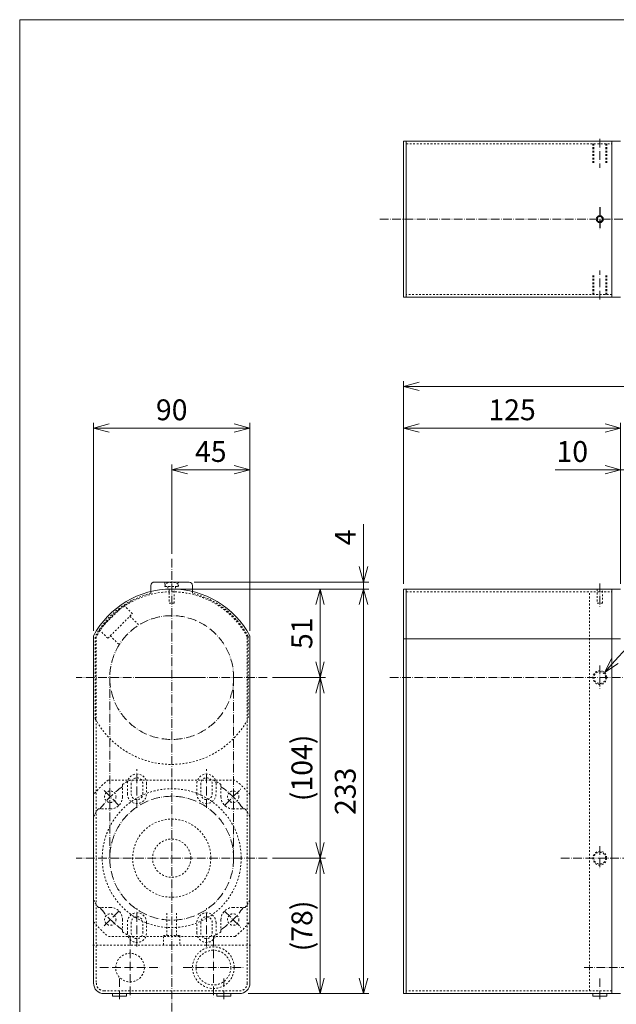
# Model space of a CAD drawing. Units: millimetres. Extents: x 3162 to 4386, y 237 to 1092.
# Drawn here: x 3162 to 3505, y 525 to 1092 of the extents above; entities that cross this region are included whole.
import ezdxf

# ---------------------------------------------------------------- set-up
doc = ezdxf.new("R2010")
doc.units = ezdxf.units.MM
doc.header["$LTSCALE"] = 10
doc.header["$PDMODE"] = 1
for name, pattern in [('CENTER', [0.7, 0.5, -0.1, 0, -0.1]), ('CENTERS', [0.7, 0.5, -0.1, 0, -0.1]), ('HIDDEN', [0.2, 0.1, -0.1])]:
    doc.linetypes.add(name, pattern=pattern)
doc.layers.get('0').update_dxf_attribs({"linetype": 'CONTINUOUS'})
doc.layers.get('Defpoints').update_dxf_attribs({"linetype": 'CONTINUOUS'})
doc.layers.add('K-1', color=7, linetype='CONTINUOUS', lineweight=0)
doc.layers.add('SUNPO', color=1, linetype='CONTINUOUS', lineweight=0)
doc.styles.add('K1', font='SSE', dxfattribs={"width": 0.8, "bigfont": 'BIGFONT'})
doc.dimstyles.new('AM_JIS$0', dxfattribs={"dimtxt": 4, "dimasz": 3, "dimexe": 1, "dimexo": 1, "dimgap": 1.5, "dimtad": 3, "dimdsep": 46, "dimtxsty": 'K1', "dimblk": 'OPEN30', "dimcen": 0, "dimclrd": 256, "dimclre": 256, "dimclrt": 7, "dimazin": 2, "dimtp": 0.02, "dimtm": 0.02, "dimtfac": 0.71, "dimtmove": 0, "dimatfit": 3, "dimldrblk": 'OPEN30', "dimfxl": 1, "dimtolj": 1, "dimlwd": -1, "dimlwe": -1, "dimarcsym": 0})
doc.dimstyles.new('AM_JIS$3', dxfattribs={"dimtxt": 4, "dimasz": 3, "dimexe": 1, "dimexo": 1, "dimgap": 1.5, "dimtad": 3, "dimtoh": 1, "dimdsep": 46, "dimtxsty": 'K1', "dimblk": 'OPEN30', "dimcen": 0, "dimclrd": 256, "dimclre": 256, "dimclrt": 7, "dimazin": 2, "dimtp": 0.02, "dimtm": 0.02, "dimtfac": 0.71, "dimtofl": 0, "dimtmove": 0, "dimatfit": 3, "dimldrblk": 'OPEN30', "dimfxl": 1, "dimtolj": 1, "dimlwd": -1, "dimlwe": -1, "dimarcsym": 0})

# ---------------------------------------------------------------- blocks, each defined once
blk = doc.blocks.new('WAKUA3')
at = {"color": 4}
blk.add_lwpolyline([(0, 285), (0, 6.5), (408, 6.5), (408, 285)], close=True, dxfattribs=at)
blk = doc.blocks.new('プーリ長穴-A')
at = {"layer": 'K-1', "color": 2, "linetype": 'CENTER'}
blk.add_line((-11.41, 0), (10.76, 0), dxfattribs=at)
at = {"layer": 'K-1', "color": 0, "linetype": 'ByBlock'}
for points in [[(-3.5, 5.5), (2.5, 5.5, -1), (2.5, -5.5), (-3.5, -5.5, -1)], [(2.5, 3.3), (-3.5, 3.3, 1), (-3.5, -3.3), (2.5, -3.3, 1)]]:
    blk.add_lwpolyline(points, format="xyb", close=True, dxfattribs=at)
blk = doc.blocks.new('APEX-AB090-003-A')
at = {"layer": 'K-1', "color": 2, "linetype": 'CENTER', "lineweight": 25}
for p, q in [((-30.41, 30.41), (-40.31, 40.31)), ((30.41, 30.41), (40.31, 40.31)), ((-30.41, -30.41), (-40.31, -40.31)), ((30.41, -30.41), (40.31, -40.31))]:
    blk.add_line(p, q, dxfattribs=at)
at = {"layer": 'K-1', "color": 0, "linetype": 'ByBlock'}
for p, q in [((-36.59, 45), (36.59, 45)), ((-45, 36.59), (-45, -36.59)), ((45, 36.59), (45, -36.59)), ((36.59, -45), (-36.59, -45))]:
    blk.add_line(p, q, dxfattribs=at)
at = {"layer": 'K-1', "color": 3, "linetype": 'HIDDEN'}
for p, q in [((-28.36, 35.36), (-28.36, 42.39)), ((28.36, 35.36), (28.36, 42.39)), ((-35.36, 28.36), (-42.39, 28.36)), ((35.36, 28.36), (42.39, 28.36)), ((-35.36, -28.36), (-42.39, -28.36)), ((35.36, -28.36), (42.39, -28.36)), ((-28.36, -35.36), (-28.36, -42.39)), ((28.36, -35.36), (28.36, -42.39))]:
    blk.add_line(p, q, dxfattribs=at)
at = {"layer": 'K-1', "color": 0, "linetype": 'ByBlock'}
for centre, radius in [((0, 0), 40), ((-35.36, 35.36), 3.3), ((35.36, 35.36), 3.3), ((0, 0), 22.5), ((0, 0), 11), ((-35.36, -35.36), 3.3), ((35.36, -35.36), 3.3)]:
    blk.add_circle(centre, radius, dxfattribs=at)
for start, end in [(129.1167, 140.8833), (39.1167, 50.8833), (219.1167, 230.8833), (309.1167, 320.8833)]:
    blk.add_arc((0, 0), 58, start, end, dxfattribs=at)
at = {"layer": 'K-1', "color": 2, "linetype": 'CENTER'}
for start, end in [(124.5487, 145.4513), (34.5487, 55.4513), (214.5487, 235.4513), (304.5487, 325.4513)]:
    blk.add_arc((0, 0), 50, start, end, dxfattribs=at)
at = {"layer": 'K-1', "color": 3, "linetype": 'HIDDEN'}
for centre, radius, start, end in [((0, 0), 51, 118.0725, 123.7787), ((0, 0), 51, 56.2213, 61.9275), ((-35.36, 35.36), 7, 270, 0), ((35.36, 35.36), 7, 180, 270), ((0, 0), 51, 146.2213, 151.9275), ((0, 0), 51, 28.0725, 33.7787), ((0, 0), 51, 208.0725, 213.7787), ((0, 0), 51, 326.2213, 331.9275), ((-35.36, -35.36), 7, 0, 90), ((35.36, -35.36), 7, 90, 180), ((0, 0), 51, 236.2213, 241.9275), ((0, 0), 51, 298.0725, 303.7787)]:
    blk.add_arc(centre, radius, start, end, dxfattribs=at)
blk = doc.blocks.new('_Open30')
at = {"color": 7, "linetype": 'ByBlock', "lineweight": -2}
for p, q in [((-1, 0.268), (0, 0)), ((0, 0), (-1, -0.268))]:
    blk.add_line(p, q, dxfattribs=at)
at = {"color": 0, "linetype": 'ByBlock', "lineweight": -2}
blk.add_line((0, 0), (-1, 0), dxfattribs=at)
blk = doc.blocks.new('*D31')
at = {"layer": 'Defpoints', "color": 0}
for p in [(3382.88, 881.14), (3382.88, 764.46), (4042.88, 737.03)]:
    blk.add_point(p, dxfattribs=at)
at = {"layer": 'SUNPO'}
for p, q in [((3382.88, 767.46), (3382.88, 884.14)), ((4033.88, 881.14), (3391.88, 881.14)), ((4042.88, 740.03), (4042.88, 884.14))]:
    blk.add_line(p, q, dxfattribs=at)
at = {"layer": 'SUNPO', "xscale": 9, "yscale": 9, "zscale": 9, "rotation": 180}
blk.add_blockref('_Open30', (3382.88, 881.14), dxfattribs=at)
at = {"layer": 'SUNPO', "xscale": 9, "yscale": 9, "zscale": 9}
blk.add_blockref('_Open30', (4042.88, 881.14), dxfattribs=at)
at = {"layer": 'SUNPO', "color": 7, "insert": (3712.88, 891.64), "char_height": 12, "attachment_point": 5, "style": 'K1'}
blk.add_mtext('\\A1;660', dxfattribs=at)
blk = doc.blocks.new('*D34')
at = {"layer": 'Defpoints', "color": 0}
for p in [(3382.88, 857.14), (3382.88, 764.46), (3507.88, 764.46)]:
    blk.add_point(p, dxfattribs=at)
at = {"layer": 'SUNPO'}
for p, q in [((3382.88, 767.46), (3382.88, 860.14)), ((3498.88, 857.14), (3391.88, 857.14)), ((3507.88, 767.46), (3507.88, 860.14))]:
    blk.add_line(p, q, dxfattribs=at)
at = {"layer": 'SUNPO', "xscale": 9, "yscale": 9, "zscale": 9, "rotation": 180}
blk.add_blockref('_Open30', (3382.88, 857.14), dxfattribs=at)
at = {"layer": 'SUNPO', "xscale": 9, "yscale": 9, "zscale": 9}
blk.add_blockref('_Open30', (3507.88, 857.14), dxfattribs=at)
at = {"layer": 'SUNPO', "color": 7, "insert": (3445.38, 867.64), "char_height": 12, "attachment_point": 5, "style": 'K1'}
blk.add_mtext('\\A1;125', dxfattribs=at)
blk = doc.blocks.new('*D37')
at = {"layer": 'Defpoints', "color": 0}
for p in [(3507.88, 833.14), (3507.88, 764.46), (3517.88, 763.46)]:
    blk.add_point(p, dxfattribs=at)
at = {"layer": 'SUNPO'}
for p, q in [((3507.88, 767.46), (3507.88, 836.14)), ((3517.88, 766.46), (3517.88, 836.14)), ((3498.88, 833.14), (3470.22, 833.14)), ((3517.88, 833.14), (3507.88, 833.14)), ((3526.88, 833.14), (3535.88, 833.14))]:
    blk.add_line(p, q, dxfattribs=at)
at = {"layer": 'SUNPO', "xscale": 9, "yscale": 9, "zscale": 9}
blk.add_blockref('_Open30', (3507.88, 833.14), dxfattribs=at)
at = {"layer": 'SUNPO', "xscale": 9, "yscale": 9, "zscale": 9, "rotation": 180}
blk.add_blockref('_Open30', (3517.88, 833.14), dxfattribs=at)
at = {"layer": 'SUNPO', "color": 7, "insert": (3480.05, 843.64), "char_height": 12, "attachment_point": 5, "style": 'K1'}
blk.add_mtext('\\A1;10', dxfattribs=at)
blk = doc.blocks.new('*D41')
at = {"layer": 'Defpoints', "color": 0}
for p in [(3294.43, 857.14), (3204.43, 737.46), (3294.43, 737.46)]:
    blk.add_point(p, dxfattribs=at)
at = {"layer": 'SUNPO'}
for p, q in [((3204.43, 740.46), (3204.43, 860.14)), ((3213.43, 857.14), (3285.43, 857.14)), ((3294.43, 740.46), (3294.43, 860.14))]:
    blk.add_line(p, q, dxfattribs=at)
at = {"layer": 'SUNPO', "xscale": 9, "yscale": 9, "zscale": 9, "rotation": 180}
blk.add_blockref('_Open30', (3204.43, 857.14), dxfattribs=at)
at = {"layer": 'SUNPO', "xscale": 9, "yscale": 9, "zscale": 9}
blk.add_blockref('_Open30', (3294.43, 857.14), dxfattribs=at)
at = {"layer": 'SUNPO', "color": 7, "insert": (3249.43, 867.64), "char_height": 12, "attachment_point": 5, "style": 'K1'}
blk.add_mtext('\\A1;90', dxfattribs=at)
blk = doc.blocks.new('*D42')
at = {"layer": 'Defpoints', "color": 0}
for p in [(3249.43, 764.46), (3290.43, 531.46), (3359.85, 531.46)]:
    blk.add_point(p, dxfattribs=at)
at = {"layer": 'SUNPO'}
for p, q in [((3252.43, 764.46), (3362.85, 764.46)), ((3359.85, 755.46), (3359.85, 540.46)), ((3293.43, 531.46), (3362.85, 531.46))]:
    blk.add_line(p, q, dxfattribs=at)
at = {"layer": 'SUNPO', "xscale": 9, "yscale": 9, "zscale": 9}
for p, rotation in [((3359.85, 764.46), 90), ((3359.85, 531.46), 270)]:
    blk.add_blockref('_Open30', p, dxfattribs=dict(at, rotation=rotation))
at = {"layer": 'SUNPO', "color": 7, "insert": (3349.35, 647.96), "char_height": 12, "attachment_point": 5, "rotation": 90, "style": 'K1'}
blk.add_mtext('\\A1;233', dxfattribs=at)
blk = doc.blocks.new('*D60')
at = {"layer": 'Defpoints', "color": 0}
for p in [(3249.43, 764.46), (3304.43, 713.46), (3334.87, 713.46)]:
    blk.add_point(p, dxfattribs=at)
at = {"layer": 'SUNPO'}
for p, q in [((3252.43, 764.46), (3337.87, 764.46)), ((3334.87, 755.46), (3334.87, 722.46)), ((3307.43, 713.46), (3337.87, 713.46))]:
    blk.add_line(p, q, dxfattribs=at)
at = {"layer": 'SUNPO', "xscale": 9, "yscale": 9, "zscale": 9}
for p, rotation in [((3334.87, 764.46), 90), ((3334.87, 713.46), 270)]:
    blk.add_blockref('_Open30', p, dxfattribs=dict(at, rotation=rotation))
at = {"layer": 'SUNPO', "color": 7, "insert": (3324.37, 738.96), "char_height": 12, "attachment_point": 5, "rotation": 90, "style": 'K1'}
blk.add_mtext('\\A1;51', dxfattribs=at)
blk = doc.blocks.new('*D61')
at = {"layer": 'Defpoints', "color": 0}
for p in [(3304.43, 713.46), (3304.43, 609.46), (3334.87, 609.46)]:
    blk.add_point(p, dxfattribs=at)
at = {"layer": 'SUNPO'}
for p, q in [((3307.43, 713.46), (3337.87, 713.46)), ((3334.87, 704.46), (3334.87, 618.46)), ((3307.43, 609.46), (3337.87, 609.46))]:
    blk.add_line(p, q, dxfattribs=at)
at = {"layer": 'SUNPO', "xscale": 9, "yscale": 9, "zscale": 9}
for p, rotation in [((3334.87, 713.46), 90), ((3334.87, 609.46), 270)]:
    blk.add_blockref('_Open30', p, dxfattribs=dict(at, rotation=rotation))
at = {"layer": 'SUNPO', "color": 7, "insert": (3324.37, 661.46), "char_height": 12, "attachment_point": 5, "rotation": 90, "style": 'K1'}
blk.add_mtext('\\A1;(104)', dxfattribs=at)
blk = doc.blocks.new('*D62')
at = {"layer": 'Defpoints', "color": 0}
for p in [(3304.43, 609.46), (3290.43, 531.46), (3334.87, 531.46)]:
    blk.add_point(p, dxfattribs=at)
at = {"layer": 'SUNPO'}
for p, q in [((3307.43, 609.46), (3337.87, 609.46)), ((3334.87, 600.46), (3334.87, 540.46)), ((3293.43, 531.46), (3337.87, 531.46))]:
    blk.add_line(p, q, dxfattribs=at)
at = {"layer": 'SUNPO', "xscale": 9, "yscale": 9, "zscale": 9}
for p, rotation in [((3334.87, 609.46), 90), ((3334.87, 531.46), 270)]:
    blk.add_blockref('_Open30', p, dxfattribs=dict(at, rotation=rotation))
at = {"layer": 'SUNPO', "color": 7, "insert": (3324.37, 570.46), "char_height": 12, "attachment_point": 5, "rotation": 90, "style": 'K1'}
blk.add_mtext('\\A1;(78)', dxfattribs=at)
blk = doc.blocks.new('*D43')
at = {"layer": 'Defpoints', "color": 0}
for p in [(3259.43, 768.46), (3359.85, 768.46), (3249.43, 764.46)]:
    blk.add_point(p, dxfattribs=at)
at = {"layer": 'SUNPO'}
for p, q in [((3359.85, 777.46), (3359.85, 801.86)), ((3262.43, 768.46), (3362.85, 768.46)), ((3359.85, 764.46), (3359.85, 768.46)), ((3252.43, 764.46), (3362.85, 764.46)), ((3359.85, 755.46), (3359.85, 746.46))]:
    blk.add_line(p, q, dxfattribs=at)
at = {"layer": 'SUNPO', "xscale": 9, "yscale": 9, "zscale": 9}
for p, rotation in [((3359.85, 768.46), 270), ((3359.85, 764.46), 90)]:
    blk.add_blockref('_Open30', p, dxfattribs=dict(at, rotation=rotation))
at = {"layer": 'SUNPO', "color": 7, "insert": (3349.35, 794.16), "char_height": 12, "attachment_point": 5, "rotation": 90, "style": 'K1'}
blk.add_mtext('\\A1;4', dxfattribs=at)
blk = doc.blocks.new('*D63')
at = {"layer": 'Defpoints', "color": 0}
for p in [(3249.43, 833.14), (3249.43, 781.79), (3294.43, 737.46)]:
    blk.add_point(p, dxfattribs=at)
at = {"layer": 'SUNPO'}
for p, q in [((3249.43, 784.79), (3249.43, 836.14)), ((3294.43, 740.46), (3294.43, 836.14)), ((3285.43, 833.14), (3258.43, 833.14))]:
    blk.add_line(p, q, dxfattribs=at)
at = {"layer": 'SUNPO', "xscale": 9, "yscale": 9, "zscale": 9, "rotation": 180}
blk.add_blockref('_Open30', (3249.43, 833.14), dxfattribs=at)
at = {"layer": 'SUNPO', "xscale": 9, "yscale": 9, "zscale": 9}
blk.add_blockref('_Open30', (3294.43, 833.14), dxfattribs=at)
at = {"layer": 'SUNPO', "color": 7, "insert": (3271.93, 843.64), "char_height": 12, "attachment_point": 5, "style": 'K1'}
blk.add_mtext('\\A1;45', dxfattribs=at)
blk = doc.blocks.new('*D75')
at = {"layer": 'Defpoints', "color": 0}
for p in [(3498.57, 716.43), (3493.2, 710.49)]:
    blk.add_point(p, dxfattribs=at)
at = {"layer": 'SUNPO'}
for p, q in [((3579.18, 805.56), (3504.6, 723.1)), ((3671.79, 805.56), (3579.18, 805.56))]:
    blk.add_line(p, q, dxfattribs=at)
at = {"layer": 'SUNPO', "xscale": 9, "yscale": 9, "zscale": 9, "rotation": 227.8707691702389}
blk.add_blockref('_Open30', (3498.57, 716.43), dxfattribs=at)
at = {"layer": 'SUNPO', "color": 7, "insert": (3627.74, 816.06), "char_height": 12, "attachment_point": 5, "style": 'K1'}
blk.add_mtext('\\A1;2X2-M8深サ11', dxfattribs=at)

msp = doc.modelspace()

# ---------------------------------------------------------------- linework, layer by layer
at = {"color": 2, "linetype": 'CENTERS'}
msp.add_line((3495.88248613, 984.42176324), (3495.88248613, 970.42176324), dxfattribs=at)
at = {"layer": 'K-1', "color": 0, "linetype": 'ByBlock'}
for p, q in [((3382.88248613, 1022.42176324), (3507.88248613, 1022.42176324)), ((3382.88248613, 932.42176324), (3507.88248613, 932.42176324)), ((3237.42976293, 766.46140609), (3237.42976293, 763.02949972)), ((3239.42976422, 768.46140609), (3259.42976422, 768.46139317)), ((3261.42976293, 763.02955389), (3261.42976293, 766.46139317)), ((3382.88248613, 531.46140738), (3382.88248613, 764.46140738)), ((3382.88248613, 764.46140738), (3502.88248613, 764.46140738)), ((3502.88248613, 764.46140738), (3502.88248613, 531.46140738)), ((3502.88248613, 531.46140738), (3382.88248613, 531.46140738))]:
    msp.add_line(p, q, dxfattribs=at)
at = {"layer": 'K-1', "linetype": 'ByBlock'}
for p, q in [((3382.88248613, 1022.42176324), (3382.88248613, 932.42176324)), ((3502.88248613, 932.42176324), (3502.88248613, 1022.42176324)), ((3502.88248613, 764.46140738), (3507.88248613, 764.46140738)), ((3507.88248613, 531.46140738), (3502.88248613, 531.46140738))]:
    msp.add_line(p, q, dxfattribs=at)
at = {"layer": 'K-1', "color": 6, "linetype": 'ByBlock'}
for p, q in [((3384.48248613, 932.42176324), (3384.48248613, 1022.42176324)), ((3384.48248613, 531.46140738), (3384.48248613, 764.46140738)), ((3382.88248613, 735.71004504), (3507.88248613, 735.71004504))]:
    msp.add_line(p, q, dxfattribs=at)
at = {"layer": 'K-1', "color": 3, "linetype": 'HIDDEN'}
for p, q in [((3384.48248613, 1020.82176324), (3502.88248613, 1020.82176324)), ((3502.88248613, 934.02176324), (3384.48248613, 934.02176324)), ((3245.42976293, 768.30113506), (3245.42976293, 765.96139188)), ((3245.42976293, 765.96139188), (3253.42976293, 765.96139188)), ((3247.17976293, 765.96139188), (3247.17976293, 764.46139188)), ((3251.67976293, 765.96139188), (3251.67976293, 764.46139188)), ((3253.42976293, 765.96139188), (3253.42976293, 768.30113506)), ((3237.42976293, 763.02949972), (3237.42976293, 762.00003628)), ((3261.42976293, 762.00003628), (3261.42976293, 763.02955389)), ((3384.48248613, 762.86140738), (3502.88248613, 762.86140738)), ((3489.88248613, 533.06140738), (3489.88248613, 762.86140738)), ((3207.71046284, 741.03855635), (3221.85259846, 755.18069197)), ((3221.85981459, 755.17347584), (3226.80234593, 750.2309445)), ((3212.66021031, 736.08880888), (3226.80234593, 750.2309445)), ((3225.38813237, 748.81673094), (3230.26726989, 743.93759342)), ((3205.42976293, 689.71270771), (3205.42976293, 737.21007605)), ((3212.66021031, 736.08880888), (3207.71767896, 741.03134022)), ((3218.95356139, 732.62388492), (3214.07442387, 737.50302244)), ((3293.42976293, 737.21007605), (3293.42976293, 689.71270771)), ((3246.67976293, 564.86140738), (3246.67976293, 578.46140738)), ((3252.17976293, 564.86140738), (3252.17976293, 578.46140738)), ((3204.02979345, 559.46140738), (3294.82979345, 559.46140738)), ((3502.88248613, 533.06140738), (3384.48248613, 533.06140738))]:
    msp.add_line(p, q, dxfattribs=at)
at = {"layer": 'K-1', "color": 2, "linetype": 'CENTER'}
for p, q in [((3495.88248613, 1023.61576324), (3495.88248613, 1007.02776324)), ((3495.88248613, 931.22776324), (3495.88248613, 947.81576324)), ((3249.42976293, 781.79338686), (3249.42976293, 517.6711323)), ((3495.88248613, 767.67178902), (3495.88248613, 753.47854297)), ((3495.88248613, 720.46139188), (3495.88248613, 706.46139188)), ((3304.42976293, 713.46139188), (3194.42976293, 713.46139188)), ((3213.77976293, 609.46139188), (3213.77976293, 713.46139188)), ((3285.07976293, 713.46139188), (3285.07976293, 609.46139188)), ((3375.03318683, 713.46140738), (4058.62287486, 713.46140738)), ((3495.88248613, 616.46137638), (3495.88248613, 602.46137638)), ((3304.42976293, 609.46139188), (3194.42976293, 609.46139188)), ((3473.48000517, 609.46140738), (3838.91304322, 609.46140738)), ((3486.89948827, 546.46140738), (3620.089972, 546.46140738)), ((3219.42965106, 528.36590293), (3219.42965106, 540.25265194)), ((3279.42965106, 528.36590293), (3279.42965106, 540.25265194)), ((3495.88248613, 528.36590293), (3495.88248613, 540.25265194))]:
    msp.add_line(p, q, dxfattribs=at)
at = {"layer": 'K-1', "color": 2, "linetype": 'CENTERS'}
for p, q in [((3369.2836139, 977.42176324), (4251.91721022, 977.42176324)), ((3231.42976293, 713.46139188), (3267.42976293, 713.46139188)), ((3225.42976293, 563.91139188), (3225.42976293, 529.01139188)), ((3273.42976293, 563.91139188), (3273.42976293, 529.01139188)), ((3207.97976293, 546.46139188), (3242.87976293, 546.46139188)), ((3255.97976293, 546.46139188), (3290.87976293, 546.46139188))]:
    msp.add_line(p, q, dxfattribs=at)
at = {"layer": 'K-1', "color": 3, "linetype": 'HIDDEN'}
for points in [[(3491.88248613, 1009.82176324), (3491.88248613, 1020.82176324)], [(3492.48248613, 1020.82176324), (3492.48248613, 1009.82176324)], [(3499.28248613, 1009.82176324), (3499.28248613, 1020.82176324)], [(3499.88248613, 1020.82176324), (3499.88248613, 1009.82176324)], [(3491.88248613, 945.02176324), (3491.88248613, 934.02176324)], [(3492.48248613, 934.02176324), (3492.48248613, 945.02176324)], [(3499.28248613, 945.02176324), (3499.28248613, 934.02176324)], [(3499.88248613, 934.02176324), (3499.88248613, 945.02176324)], [(3244.67976293, 559.46140738), (3244.67976293, 564.86140738), (3254.17976293, 564.86140738), (3254.17976293, 559.46140738)]]:
    msp.add_lwpolyline(points, dxfattribs=at)
for points in [[(3251.58382885, 768.16139188), (3247.27569701, 768.16139188, 0.0771333037), (3245.67976293, 767.24514038), (3245.67976293, 765.96139188), (3253.17976293, 765.96139188), (3253.17976293, 767.24514038, 0.0771333037)], [(3210.42976293, 533.06140738), (3288.42976293, 533.06140738, 0.4142135624), (3292.82976293, 537.46140738), (3292.82976293, 737.05800181, 0.5945481584), (3206.02976293, 737.05800181), (3206.02976293, 537.46140738, 0.4142135624)]]:
    msp.add_lwpolyline(points, format="xyb", close=True, dxfattribs=at)
at = {"layer": 'K-1', "color": 0, "linetype": 'ByBlock'}
msp.add_lwpolyline([(3210.4298748, 531.46140738), (3288.4298748, 531.46140738, 0.4142135624), (3294.4298748, 537.46140738), (3294.4298748, 737.46139188, 0.6), (3204.4298748, 737.46139188), (3204.4298748, 537.46140738, 0.4142135624)], format="xyb", close=True, dxfattribs=at)
at = {"layer": 'K-1', "color": 3, "linetype": 'HIDDEN'}
for points in [[(3250.92976596, 764.36140738), (3247.92976596, 764.36140738), (3247.92976596, 756.36140738), (3250.92976596, 756.36140738)], [(3497.38248916, 764.36140738), (3494.38248916, 764.36140738), (3494.38248916, 756.36140738), (3497.38248916, 756.36140738)]]:
    msp.add_lwpolyline(points, close=True, dxfattribs=at)
at = {"layer": 'K-1', "color": 6, "linetype": 'ByBlock'}
for points in [[(3223.42965106, 529.96129551), (3215.42965106, 529.96129551), (3215.42965106, 531.46129551), (3223.42965106, 531.46129551)], [(3283.42965106, 529.96129551), (3275.42965106, 529.96129551), (3275.42965106, 531.46129551), (3283.42965106, 531.46129551)], [(3499.88248613, 529.96129551), (3491.88248613, 529.96129551), (3491.88248613, 531.46129551), (3499.88248613, 531.46129551)]]:
    msp.add_lwpolyline(points, close=True, dxfattribs=at)
for radius in [2, 1.5]:
    msp.add_circle((3495.88248613, 977.42176324), radius, dxfattribs=at)
at = {"layer": 'K-1', "color": 2, "linetype": 'CENTER'}
for centre in [(3249.42976293, 713.46139188), (3249.42976293, 609.46139188)]:
    msp.add_circle(centre, 35.65, dxfattribs=at)
at = {"layer": 'K-1', "color": 3, "linetype": 'HIDDEN'}
for centre, radius in [((3495.88248613, 713.46139188), 4), ((3495.88248613, 713.46139188), 3.4), ((3495.88248613, 609.46137638), 4), ((3495.88248613, 609.46137638), 3.4), ((3273.42976293, 546.46139188), 12), ((3273.42976293, 546.46139188), 10), ((3225.42976293, 546.46139188), 8.25)]:
    msp.add_circle(centre, radius, dxfattribs=at)
at = {"layer": 'K-1', "color": 0, "linetype": 'ByBlock'}
for centre, start, end in [((3239.42976293, 766.46140609), 89.9999629967, 180), ((3259.42976293, 766.46139317), 0, 89.9999629967)]:
    msp.add_arc(centre, 2, start, end, dxfattribs=at)
at = {"layer": 'K-1', "color": 3, "linetype": 'HIDDEN'}
for start, end in [(103.8865403626, 151.6423634237), (28.3576365763, 76.1134596374), (208.3576365763, 331.6423634237)]:
    msp.add_arc((3249.42976293, 713.46139188), 50, start, end, dxfattribs=at)

# ---------------------------------------------------------------- block references
at = {"layer": 'K-1', "color": 0, "linetype": 'ByBlock', "xscale": 3, "yscale": 3, "zscale": 3}
msp.add_blockref('WAKUA3', (3161.91271885, 237.28479299), dxfattribs=at)
at = {"layer": 'K-1', "color": 3, "linetype": 'HIDDEN', "rotation": 90}
for p in [(3229.42976293, 649.96139188), (3269.42976293, 649.96139188), (3229.42976293, 569.96139188), (3269.42976293, 569.96139188)]:
    msp.add_blockref('プーリ長穴-A', p, dxfattribs=at)
at = {"layer": 'K-1', "color": 3, "linetype": 'HIDDEN'}
msp.add_blockref('APEX-AB090-003-A', (3249.42976293, 609.46139188), dxfattribs=at)

# ---------------------------------------------------------------- dimensions: what is measured, and where the dimension line sits
at = {"layer": 'SUNPO'}
for base, p1, p2, picture, middle in [((3382.88248613, 881.14159901), (4042.88248613, 737.03324387), (3382.88248613, 764.46140738), '*D31', (3712.88248613, 891.64159901)), ((3294.4298748, 857.14159901), (3204.4298748, 737.46139188), (3294.4298748, 737.46139188), '*D41', (3249.4298748, 867.64159901)), ((3382.88248613, 857.14159901), (3507.88248613, 764.46140738), (3382.88248613, 764.46140738), '*D34', (3445.38248613, 867.64159901)), ((3249.42976293, 833.14159901), (3294.4298748, 737.46139188), (3249.42976293, 781.79338686), '*D63', (3271.92981886, 843.64159901)), ((3507.88248613, 833.14159901), (3517.88248613, 763.46139188), (3507.88248613, 764.46140738), '*D37', (3480.04915279, 843.64159901))]:
    dim = msp.add_linear_dim(base=base, p1=p1, p2=p2, dimstyle='AM_JIS$0', override={"dimscale": 3}, dxfattribs=at)
    dim.commit()
    dim.dimension.update_dxf_attribs({"geometry": picture, "text_midpoint": middle})
dim = msp.add_diameter_dim_2p(p1=(3493.19926585, 710.49485704), p2=(3498.5657064, 716.42792672), text='2X2-<>', dimstyle='AM_JIS$3', override={"dimscale": 3, "dimpost": 'M<>深サ11'}, dxfattribs=at)
dim.commit()
dim.dimension.update_dxf_attribs({"geometry": '*D75', "text_midpoint": (3627.7362803, 805.55734152), "dimtype": 163})
for base, p1, p2, override, picture, middle in [((3359.84755014, 768.46139188), (3249.42976293, 764.46139188), (3259.43203595, 768.46139188), {"dimscale": 3}, '*D43', (3349.34755014, 794.16139188)), ((3359.84755014, 531.46136518), (3249.42976293, 764.46139188), (3290.42976293, 531.46136518), {"dimscale": 3}, '*D42', (3349.34755014, 647.96137853)), ((3334.87076836, 713.46139188), (3249.42976293, 764.46139188), (3304.42976293, 713.46139188), {"dimscale": 3}, '*D60', (3324.37076836, 738.96139188)), ((3334.87076836, 609.46139188), (3304.42976293, 713.46139188), (3304.42976293, 609.46139188), {"dimscale": 3, "dimpost": '(<>)'}, '*D61', (3324.37076836, 661.46139188)), ((3334.87076836, 531.46136518), (3304.42976293, 609.46139188), (3290.42976293, 531.46136518), {"dimscale": 3, "dimpost": '(<>)'}, '*D62', (3324.37076836, 570.46137853))]:
    dim = msp.add_linear_dim(base=base, p1=p1, p2=p2, angle=90, dimstyle='AM_JIS$0', override=override, dxfattribs=at)
    dim.commit()
    dim.dimension.update_dxf_attribs({"geometry": picture, "text_midpoint": middle})

doc.saveas('drawing.dxf')
